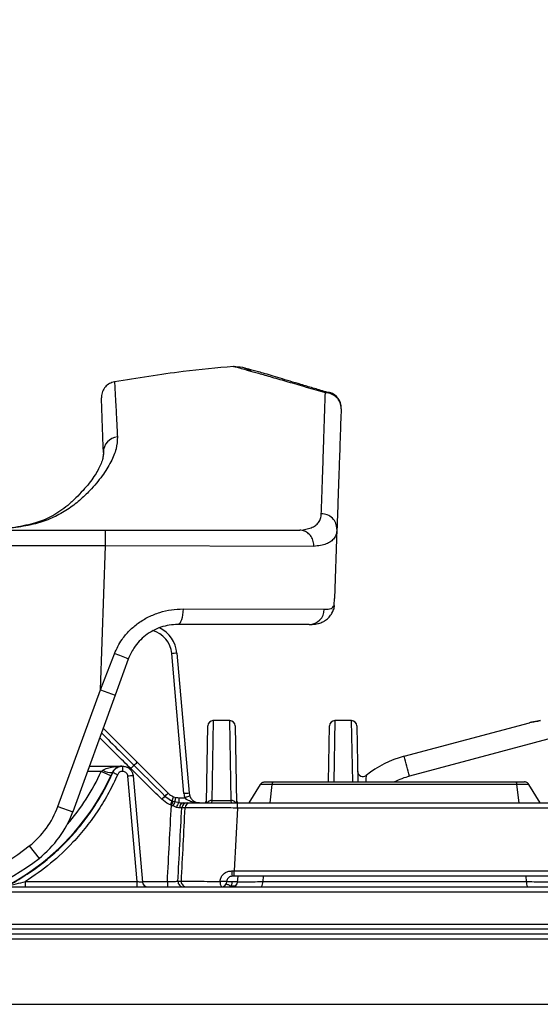
# Model space of a CAD drawing. Units: millimetres. Extents: x 268 to 2109, y 428 to 1266.
# Drawn here: x 600 to 649, y 1172 to 1266 of the extents above; entities that cross this region are included whole.
import ezdxf

# ---------------------------------------------------------------- set-up
doc = ezdxf.new("R2010")
doc.units = ezdxf.units.MM
doc.header["$LTSCALE"] = 3
doc.styles.add('SLDTEXTSTYLE0', font='TXT', dxfattribs={"width": 0.75})
doc.dimstyles.new('SLDDIMSTYLE0', dxfattribs={"dimtxt": 10.5, "dimasz": 9, "dimexe": 0, "dimexo": 0.0625, "dimgap": 2.625, "dimtad": 1, "dimdec": 0, "dimrnd": 1e-09, "dimzin": 12, "dimdsep": 46, "dimtxsty": 'SLDTEXTSTYLE0', "dimsah": 1, "dimcen": 0.09, "dimadec": 0, "dimazin": 3, "dimtfac": 1, "dimtdec": 0, "dimtmove": 0, "dimatfit": 0, "dimfxl": 0, "dimfrac": 2, "dimtolj": 1, "dimtzin": 12, "dimarcsym": 0})

# ---------------------------------------------------------------- blocks, each defined once
blk = doc.blocks.new('_D')
at = {"color": 5, "linetype": 'Continuous', "lineweight": 18}
for p, q in [((898.99, 1108.345), (898.99, 1265.808)), ((502.488, 1108.345), (901.99, 1108.345)), ((898.99, 1108.345), (898.99, 1100.145)), ((848.385, 1100.145), (901.99, 1100.145)), ((898.99, 1100.145), (898.99, 1082.145))]:
    blk.add_line(p, q, dxfattribs=at)
for points in [[(898.99, 1108.345), (900.34, 1117.345), (897.64, 1117.345)], [(898.99, 1100.145), (897.64, 1091.145), (900.34, 1091.145)]]:
    blk.add_solid(points, dxfattribs=at)
at = {"color": 5, "linetype": 'Continuous', "lineweight": 18, "insert": (885.454, 1258.05), "char_height": 10.5, "attachment_point": 1, "rotation": 90, "style": 'SLDTEXTSTYLE0'}
blk.add_mtext('8', dxfattribs=at)

msp = doc.modelspace()

# ---------------------------------------------------------------- linework, layer by layer
at = {"color": 7, "linetype": 'Continuous', "lineweight": 25}
for p, q in [((607.774, 1224.725), (607.713, 1224.227)), ((581.107, 1217.345), (607.969, 1217.345)), ((607.969, 1215.845), (607.969, 1217.345)), ((607.969, 1217.345), (626.468, 1217.345)), ((626.496, 1217.345), (626.499, 1217.345)), ((630.038, 1217.424), (629.807, 1210.827)), ((607.969, 1215.845), (581.107, 1215.845)), ((607.49, 1202.124), (607.969, 1215.845)), ((627.837, 1215.798), (607.969, 1215.845)), ((615.37, 1209.827), (628.833, 1209.795)), ((627.398, 1208.345), (614.852, 1208.345)), ((607.49, 1202.124), (608.827, 1205.565)), ((615.457, 1192.223), (614.289, 1205.572)), ((614.787, 1205.606), (615.955, 1192.258)), ((680.821, 1205.639), (636.964, 1193.888)), ((610.153, 1205.055), (608.9, 1201.611)), ((603.444, 1191.008), (607.49, 1202.124)), ((608.9, 1201.611), (604.854, 1190.495)), ((607.49, 1202.124), (608.9, 1201.611)), ((617.605, 1191.366), (617.733, 1198.694)), ((619.837, 1199.185), (618.233, 1199.185)), ((620.337, 1198.694), (620.465, 1191.363)), ((629.24, 1193.345), (629.333, 1198.694)), ((631.437, 1199.185), (629.833, 1199.185)), ((631.937, 1198.694), (632.03, 1193.345)), ((636.447, 1195.785), (648.377, 1198.982)), ((606.437, 1194.845), (609.519, 1194.845)), ((609.519, 1194.845), (609.535, 1194.845)), ((609.599, 1194.845), (609.612, 1194.845)), ((607.579, 1194.345), (607.717, 1194.448)), ((608.487, 1193.927), (607.579, 1194.345)), ((608.632, 1194.249), (608.487, 1193.927)), ((609.609, 1194.345), (609.596, 1194.345)), ((610.986, 1183.845), (610.107, 1193.889)), ((610.608, 1193.932), (611.494, 1183.801)), ((621.674, 1191.345), (622.739, 1193.104)), ((623.674, 1191.345), (623.876, 1193.095)), ((647.192, 1193.095), (623.876, 1193.095)), ((623.96, 1193.345), (647.108, 1193.345)), ((647.394, 1191.345), (647.192, 1193.095)), ((649.394, 1191.345), (648.329, 1193.104)), ((614.272, 1191.121), (614.17, 1191.157)), ((614.32, 1191.55), (614.402, 1191.521)), ((614.402, 1191.521), (614.593, 1191.464)), ((614.757, 1190.919), (614.424, 1191.052)), ((614.469, 1191.934), (614.683, 1191.871)), ((614.593, 1191.464), (615.006, 1191.376)), ((615.006, 1191.836), (615.543, 1191.836)), ((615.006, 1191.376), (615.006, 1191.836)), ((615.006, 1191.376), (615.413, 1191.345)), ((615.755, 1191.345), (616.057, 1191.345)), ((615.848, 1191.345), (615.929, 1191.345)), ((618.101, 1191.579), (618.096, 1191.345)), ((618.101, 1191.579), (619.969, 1191.579)), ((619.974, 1191.345), (619.969, 1191.579)), ((620.559, 1191.345), (651.072, 1191.345)), ((603.444, 1191.008), (604.854, 1190.495)), ((615.559, 1190.871), (615.256, 1190.871)), ((620.56, 1190.854), (620.25, 1184.854)), ((651.083, 1190.854), (620.56, 1190.854)), ((600.714, 1187.236), (601.642, 1186.058)), ((620.012, 1184.855), (620.25, 1184.854)), ((620.25, 1184.854), (651.046, 1184.854)), ((600.344, 1183.845), (610.986, 1183.845)), ((614.889, 1183.871), (615.198, 1183.871)), ((619.535, 1183.845), (620.578, 1183.845)), ((620.249, 1184.345), (620.035, 1184.345)), ((651.035, 1184.345), (620.249, 1184.345)), ((620.574, 1183.801), (620.621, 1184.344)), ((622.961, 1183.845), (648.107, 1183.845)), ((676.678, 1182.845), (598.85, 1182.845)), ((598.856, 1183.345), (676.659, 1183.345)), ((620.304, 1183.4), (619.934, 1183.4)), ((572.075, 1179.793), (676.678, 1179.793)), ((568.805, 1178.846), (679.956, 1178.846)), ((676.66, 1179.294), (572.089, 1179.294)), ((679.936, 1178.346), (568.82, 1178.346)), ((568.82, 1172.144), (679.936, 1172.144))]:
    msp.add_line(p, q, dxfattribs=at)
at = {"color": 8, "linetype": 'Continuous', "lineweight": 25}
for p, q in [((618.233, 1199.185), (618.101, 1191.579)), ((619.969, 1191.579), (619.837, 1199.185)), ((629.833, 1199.185), (629.731, 1193.345)), ((631.539, 1193.345), (631.437, 1199.185)), ((607.755, 1198.466), (611.002, 1195.218)), ((607.579, 1194.345), (606.255, 1194.345)), ((611.49, 1183.845), (613.891, 1183.845)), ((623.007, 1184.345), (622.961, 1183.845)), ((648.107, 1183.845), (648.061, 1184.345))]:
    msp.add_line(p, q, dxfattribs=at)
at = {"color": 7, "linetype": 'Continuous', "lineweight": 25, "flags": 128}
for points in [[(615.37, 1209.827), (615.359, 1209.537), (615.329, 1209.258), (615.28, 1209.002), (615.216, 1208.778), (615.138, 1208.594), (615.049, 1208.457), (614.952, 1208.373), (614.852, 1208.345)], [(608.684, 1194.248), (608.656, 1194.248), (608.654, 1194.249), (608.632, 1194.249)]]:
    msp.add_lwpolyline(points, dxfattribs=at)
at = {"color": 7, "linetype": 'Continuous', "lineweight": 25}
for centre, radius, start, end in [((628.942, 1229.028), 1.5, 358.0077, 73.70703), ((628.942, 1229.028), 1.5, 358.00991, 73.57246), ((628.955, 1228.944), 1.484, 358.70985, 90.76104), ((609.244, 1224.771), 1.467, 95.1544, 180.98955), ((628.573, 1217.434), 1.465, 359.61484, 91.00301), ((627.366, 1209.811), 1.467, 271.22143, 359.36276), ((611.799, 1205.345), 3, 5, 63.97777), ((602.168, 1186.268), 20.414, 66.9724, 70.96274), ((615.039, 1198.428), 7.183, 92.01052, 95.99436), ((588.035, 1203.345), 22, 188.21321, 308.20689), ((588.035, 1203.345), 20.5, 188.21321, 308.20689), ((618.233, 1198.685), 0.5, 91.21019, 179), ((619.837, 1198.685), 0.5, 1, 90), ((629.833, 1198.685), 0.5, 91.21019, 179), ((631.437, 1198.685), 0.5, 1, 90), ((639.035, 1186.126), 10, 105, 128.40155), ((532.343, 1166.358), 108.183, 14.74254, 15.78395), ((630.497, 1194.47), 20.901, 178.97195, 180.34265), ((630.538, 1194.47), 20.929, 178.97335, 180.34219), ((664.127, 1141.467), 75.576, 134.9875, 135.31694), ((594.284, 1211.876), 23.6, 314.06903, 315.10434), ((588.034, 1203.345), 22.517, 219.18289, 335.27471), ((608.452, 1195.628), 1.391, 238.08609, 277.40072), ((629.569, 1240.718), 50.948, 245.79973, 246.35871), ((632.564, 938.654), 256.22, 94.91578, 95.02821), ((632.513, 1194.354), 0.5, 181, 308.40155), ((701.798, 1104.273), 124.353, 135.143, 135.33754), ((596.425, 1209.767), 24.757, 314.08283, 315.0429), ((616.207, 1185.08), 7.183, 92.01052, 95.99436), ((616.951, 1192.354), 1.5, 185, 200.17986), ((618.273, 1184.769), 7.576, 107.35582, 111.11557), ((616.951, 1192.345), 1, 185, 200.17986), ((719.533, 1151.132), 112.709, 158.98581, 159.19955), ((722.155, 1156.38), 113.338, 161.93777, 162.15027), ((568.642, 1209.442), 49.058, 338.61004, 339.09097), ((616.424, 1190.471), 2.083, 151.53197, 163.80239), ((536.75, 1208.972), 79.787, 347.32438, 347.62388), ((615.006, 1193.336), 1.5, 257.59646, 270), ((615.42, 1190.854), 0.666, 128.4906, 174.37444), ((615.475, 1190.901), 0.449, 97.99861, 184.54598), ((615.755, 1190.845), 0.5, 90.03667, 177.04613), ((616.058, 1190.845), 0.5, 90.03667, 177.04613), ((617.111, 1191.685), 0.5, 317.10033, 359), ((620.959, 1191.685), 0.5, 181, 223.35091), ((530.387, 1190.975), 90.173, 359.92285, 0.23501), ((595.457, 1193.916), 8.5, 308.20689, 340), ((595.457, 1193.916), 10, 308.20689, 340), ((622.797, 1184.726), 2.788, 177.35039, 187.85425), ((508.662, 1184.725), 111.588, 359.80484, 0.06605), ((590.071, 1183.72), 10.274, 357.90805, 0.69704), ((586.239, 1183.72), 24.747, 359.13175, 0.2894), ((611.992, 1183.845), 0.5, 185, 270), ((653.845, 1183.72), 39.954, 179.82075, 180.53778), ((615.388, 1183.845), 0.5, 176.96763, 269.95781), ((615.697, 1183.845), 0.5, 176.96763, 269.95781), ((619.508, 1183.736), 0.614, 168.38287, 219.59262), ((619.091, 1178.455), 5.408, 85.2952, 91.95774), ((619.035, 1183.845), 0.5, 270, 0), ((620.076, 1183.845), 0.5, 270, 355), ((622.285, 1183.725), 0.686, 326.28978, 10.03919), ((648.783, 1183.725), 0.686, 169.96081, 213.71022)]:
    msp.add_arc(centre, radius, start, end, dxfattribs=at)
at = {"color": 8, "linetype": 'Continuous', "lineweight": 25}
for centre, radius, start, end in [((611.799, 1205.354), 2.5, 5, 74.87021), ((588.034, 1203.345), 21.517, 319.17817, 335.27471), ((639.035, 1186.161), 8, 105, 116.09952), ((618.095, 1191.076), 0.503, 89.33474, 147.05859), ((619.975, 1191.076), 0.503, 32.94141, 90.66526)]:
    msp.add_arc(centre, radius, start, end, dxfattribs=at)
at = {"color": 7, "linetype": 'Continuous', "lineweight": 25}
for centre, major_axis, ratio, start_param, end_param in [((618.535, 2759.793), (1482.221, 28379.24), 0.002733, 4.656971, 4.657228), ((619.532, 2759.741), (1483.219, 28379.24), 0.002735, 4.656974, 4.657221), ((64.429, -7861.44), (1646.445, 31502.362), 0.002579, 5.003754, 5.003986)]:
    msp.add_ellipse(centre, major_axis=major_axis, ratio=ratio, start_param=start_param, end_param=end_param, dxfattribs=at)
for points, knots in [([(620.188, 1232.941), (618.585, 1232.795), (614.783, 1232.449), (611.013, 1231.837), (608.833, 1231.482)], [0, 0, 0, 0, 0.421597, 1, 1, 1, 1]), ([(628.935, 1230.428), (628.645, 1230.513), (627.685, 1230.792), (626.196, 1231.225), (624.561, 1231.698), (623.158, 1232.1), (622.044, 1232.417), (621.21, 1232.652), (620.629, 1232.818), (620.259, 1232.915), (620.212, 1232.932), (620.188, 1232.941)], [0, 0, 0, 0, 0.0529287, 0.1751158, 0.2973003, 0.4227113, 0.5481199, 0.6597968, 0.7714723, 0.8857342, 1, 1, 1, 1]), ([(620.188, 1232.941), (620.467, 1232.932), (621.024, 1232.914), (621.605, 1232.702), (621.821, 1232.491), (621.837, 1232.475)], [0, 0, 0, 0, 0.480904, 0.961807, 1, 1, 1, 1]), ([(629.175, 1230.473), (629.111, 1230.491), (628.602, 1230.635), (627.737, 1230.889), (626.589, 1231.23), (625.547, 1231.544), (624.6, 1231.83), (623.749, 1232.086), (623.021, 1232.3), (622.403, 1232.473), (621.91, 1232.606), (621.547, 1232.701), (621.335, 1232.757), (621.236, 1232.784), (621.239, 1232.784), (621.24, 1232.783)], [0, 0, 0, 0, 0.0138141, 0.1093616, 0.2048962, 0.3004989, 0.3963027, 0.4925985, 0.5899376, 0.6755738, 0.7653268, 0.8531914, 0.923113, 0.9777872, 1, 1, 1, 1]), ([(608.833, 1231.482), (608.67, 1231.437), (608.343, 1231.345), (607.946, 1231.013), (607.673, 1230.573), (607.591, 1230.195), (607.594, 1229.987), (607.595, 1229.953)], [0, 0, 0, 0, 0.235727, 0.471454, 0.707181, 0.952414, 1, 1, 1, 1]), ([(608.833, 1231.482), (608.836, 1231.446), (608.842, 1231.373), (608.874, 1230.807), (608.912, 1230.102), (608.958, 1229.237), (609.022, 1228.021), (609.082, 1226.829), (609.112, 1226.233)], [0, 0, 0, 0, 0.197807, 0.396179, 0.517954, 0.639867, 0.81971, 1, 1, 1, 1]), ([(607.777, 1224.746), (607.759, 1225.243), (607.724, 1226.237), (607.682, 1227.443), (607.648, 1228.431), (607.619, 1229.25), (607.599, 1229.844), (607.596, 1229.916), (607.595, 1229.953)], [0, 0, 0, 0, 0.150438, 0.300873, 0.45235, 0.603827, 0.801608, 1, 1, 1, 1]), ([(628.547, 1218.899), (628.561, 1219.253), (628.605, 1220.315), (628.669, 1222.552), (628.745, 1224.637), (628.804, 1226.452), (628.854, 1227.96), (628.899, 1229.31), (628.923, 1230.056), (628.935, 1230.428)], [0, 0, 0, 0, 0.086087, 0.258044, 0.430122, 0.572194, 0.714266, 0.857134, 1, 1, 1, 1]), ([(630.439, 1228.911), (630.424, 1228.478), (630.394, 1227.612), (630.337, 1225.99), (630.279, 1224.333), (630.216, 1222.529), (630.153, 1220.723), (630.09, 1218.922), (630.055, 1217.923), (630.038, 1217.424)], [0, 0, 0, 0, 0.16552, 0.331122, 0.496646, 0.622444, 0.748396, 0.874286, 1, 1, 1, 1]), ([(609.112, 1226.233), (609.093, 1225.86), (609.056, 1225.112), (608.54, 1223.854), (607.704, 1222.523), (606.67, 1221.272), (605.537, 1220.166), (604.384, 1219.292), (603.052, 1218.537), (601.496, 1217.966), (599.709, 1217.609), (597.705, 1217.397), (596.267, 1217.35), (595.526, 1217.345), (595.526, 1217.345)], [0, 0, 0, 0, 0.113787, 0.228074, 0.3424, 0.45624, 0.531275, 0.606592, 0.681753, 0.756574, 0.837625, 0.918887, 0.999998, 1, 1, 1, 1]), ([(607.773, 1224.695), (607.773, 1224.628), (607.773, 1224.454), (607.696, 1224.08), (607.525, 1223.594), (607.26, 1223.051), (606.895, 1222.456), (606.426, 1221.814), (605.85, 1221.132), (605.161, 1220.414), (604.417, 1219.712), (603.663, 1219.137), (602.892, 1218.667), (602.115, 1218.302), (601.296, 1218.022), (600.379, 1217.786), (599.345, 1217.597), (598.251, 1217.465), (597.161, 1217.387), (596.421, 1217.359), (596.055, 1217.345)], [0, 0, 0, 0, 0.041929, 0.107498, 0.169966, 0.231877, 0.29404, 0.356951, 0.420742, 0.485366, 0.550101, 0.607808, 0.661712, 0.712389, 0.758239, 0.805918, 0.857907, 0.910559, 0.955712, 1, 1, 1, 1]), ([(626.499, 1217.345), (626.499, 1217.345), (626.92, 1217.381), (627.47, 1217.493), (628.001, 1217.775), (628.3, 1218.067), (628.495, 1218.433), (628.53, 1218.743), (628.547, 1218.899)], [0, 0, 0, 0, 0.000007, 0.318511, 0.486095, 0.65368, 0.826836, 1, 1, 1, 1]), ([(626.468, 1217.345), (626.476, 1217.345), (626.485, 1217.345), (626.494, 1217.345), (626.496, 1217.345)], [0, 0, 0, 0, 0.75587, 1, 1, 1, 1]), ([(627.837, 1215.798), (627.837, 1215.811), (627.838, 1215.928), (627.81, 1216.214), (627.66, 1216.632), (627.355, 1217.019), (626.952, 1217.286), (626.648, 1217.325), (626.496, 1217.345)], [0, 0, 0, 0, 0.017251, 0.148464, 0.361384, 0.574269, 0.787134, 1, 1, 1, 1]), ([(630.038, 1217.424), (630.021, 1217.266), (629.988, 1216.949), (629.789, 1216.567), (629.474, 1216.254), (629.035, 1216.026), (628.497, 1215.87), (628.057, 1215.822), (627.837, 1215.798)], [0, 0, 0, 0, 0.167258, 0.33451, 0.506759, 0.679006, 0.838969, 1, 1, 1, 1]), ([(629.77, 1210.164), (629.783, 1210.346), (629.797, 1210.561), (629.806, 1210.781), (629.807, 1210.82), (629.807, 1210.827)], [0, 0, 0, 0, 0.823333, 0.968645, 1, 1, 1, 1]), ([(608.827, 1205.565), (609.047, 1206.033), (609.426, 1206.835), (610.25, 1207.786), (611.102, 1208.515), (612.079, 1209.098), (613.146, 1209.522), (614.257, 1209.781), (614.999, 1209.812), (615.37, 1209.827)], [0, 0, 0, 0, 0.183056, 0.313853, 0.444681, 0.582655, 0.720673, 0.860309, 1, 1, 1, 1]), ([(628.833, 1209.795), (629.076, 1209.808), (629.566, 1209.836), (629.702, 1210.054), (629.77, 1210.164)], [0, 0, 0, 0, 0.494884, 1, 1, 1, 1]), ([(629.77, 1210.164), (629.768, 1210.138), (629.764, 1210.092), (629.754, 1210.005), (629.741, 1209.924), (629.724, 1209.837), (629.709, 1209.789), (629.7, 1209.759)], [0, 0, 0, 0, 0.2456604, 0.4242624, 0.6041575, 0.7619123, 1, 1, 1, 1]), ([(627.41, 1208.357), (627.532, 1208.356), (627.79, 1208.354), (628.176, 1208.415), (628.574, 1208.536), (628.954, 1208.736), (629.301, 1209.033), (629.566, 1209.39), (629.653, 1209.652), (629.689, 1209.763)], [0, 0, 0, 0, 0.158034, 0.332168, 0.482181, 0.620965, 0.752923, 0.895761, 1, 1, 1, 1]), ([(629.608, 1209.549), (629.622, 1209.573), (629.656, 1209.627), (629.684, 1209.714), (629.7, 1209.762)], [0, 0, 0, 0, 0.447789, 1, 1, 1, 1]), ([(614.852, 1208.345), (614.587, 1208.333), (614.058, 1208.308), (613.258, 1208.108), (612.49, 1207.777), (611.786, 1207.325), (611.174, 1206.762), (610.581, 1206.026), (610.312, 1205.414), (610.153, 1205.055)], [0, 0, 0, 0, 0.138804, 0.277526, 0.414097, 0.550651, 0.68192, 0.813206, 1, 1, 1, 1]), ([(649.421, 1199.202), (649.332, 1199.179), (649.109, 1199.121), (648.748, 1199.057), (648.499, 1199.022), (648.378, 1198.982), (648.377, 1198.982)], [0, 0, 0, 0, 0.236079, 0.590624, 0.996866, 1, 1, 1, 1]), ([(649.427, 1199.18), (649.369, 1199.165), (649.172, 1199.116), (648.942, 1199.078), (648.637, 1199.034), (648.495, 1199.005), (648.377, 1198.982)], [0, 0, 0, 0, 0.143198, 0.491775, 0.578442, 1, 1, 1, 1]), ([(607.717, 1194.448), (607.74, 1194.464), (607.842, 1194.536), (608.115, 1194.657), (608.617, 1194.787), (609.112, 1194.838), (609.439, 1194.845), (609.516, 1194.845), (609.519, 1194.845)], [0, 0, 0, 0, 0.044485, 0.195724, 0.470111, 0.875999, 0.995288, 1, 1, 1, 1]), ([(609.519, 1194.845), (609.517, 1194.845), (609.48, 1194.845), (609.319, 1194.835), (609.076, 1194.758), (608.827, 1194.563), (608.691, 1194.377), (608.643, 1194.273), (608.632, 1194.249)], [0, 0, 0, 0, 0.004216, 0.123413, 0.526516, 0.799118, 0.952595, 1, 1, 1, 1]), ([(608.684, 1194.248), (608.74, 1194.347), (608.851, 1194.544), (609.129, 1194.747), (609.391, 1194.836), (609.551, 1194.843), (609.599, 1194.845)], [0, 0, 0, 0, 0.291703, 0.58338, 0.875104, 1, 1, 1, 1]), ([(609.612, 1194.845), (609.724, 1194.834), (609.949, 1194.812), (610.248, 1194.639), (610.475, 1194.386), (610.582, 1194.132), (610.602, 1193.976), (610.608, 1193.932)], [0, 0, 0, 0, 0.2273308, 0.4546623, 0.6819928, 0.9093205, 1, 1, 1, 1]), ([(610.698, 1194.919), (610.935, 1194.684), (611.918, 1193.705), (612.901, 1192.727), (613.648, 1191.983)], [0, 0, 0, 0, 0.240284, 1, 1, 1, 1]), ([(611.002, 1195.218), (611.238, 1194.983), (611.945, 1194.276), (612.925, 1193.294), (613.67, 1192.549), (613.944, 1192.275)], [0, 0, 0, 0, 0.240269, 0.720806, 1, 1, 1, 1]), ([(598.268, 1183.236), (598.338, 1183.272), (598.965, 1183.594), (600.117, 1184.259), (601.676, 1185.338), (603.151, 1186.556), (604.517, 1187.896), (605.754, 1189.332), (606.865, 1190.867), (607.862, 1192.501), (608.41, 1193.666), (608.684, 1194.248)], [0, 0, 0, 0, 0.015382, 0.136697, 0.258012, 0.382852, 0.507693, 0.629007, 0.750322, 0.875161, 1, 1, 1, 1]), ([(609.139, 1194.046), (608.867, 1193.468), (608.323, 1192.311), (607.319, 1190.653), (606.178, 1189.064), (604.684, 1187.33), (602.782, 1185.513), (601.161, 1184.404), (600.344, 1183.845)], [0, 0, 0, 0, 0.140282, 0.280564, 0.424922, 0.569281, 0.782881, 1, 1, 1, 1]), ([(609.596, 1194.345), (609.572, 1194.344), (609.492, 1194.34), (609.361, 1194.296), (609.222, 1194.194), (609.166, 1194.096), (609.139, 1194.046)], [0, 0, 0, 0, 0.124919, 0.416685, 0.708357, 1, 1, 1, 1]), ([(610.107, 1193.889), (610.104, 1193.911), (610.094, 1193.988), (610.04, 1194.115), (609.927, 1194.242), (609.777, 1194.328), (609.665, 1194.339), (609.609, 1194.345)], [0, 0, 0, 0, 0.090663, 0.317961, 0.545284, 0.772634, 1, 1, 1, 1]), ([(613.351, 1191.684), (612.838, 1192.19), (611.852, 1193.166), (610.866, 1194.142), (610.392, 1194.611)], [0, 0, 0, 0, 0.519414, 1, 1, 1, 1]), ([(623.876, 1193.095), (623.876, 1193.095), (623.708, 1193.096), (623.394, 1193.098), (623.026, 1193.101), (622.793, 1193.103), (622.739, 1193.104), (622.739, 1193.104), (622.739, 1193.104)], [0, 0, 0, 0, 0.0000311, 0.2661853, 0.5111395, 0.7554939, 0.9999689, 1, 1, 1, 1]), ([(623.167, 1193.345), (623.178, 1193.345), (623.2, 1193.345), (623.369, 1193.345), (623.624, 1193.345), (623.845, 1193.345), (623.96, 1193.345)], [0, 0, 0, 0, 0.244118, 0.488558, 0.733684, 1, 1, 1, 1]), ([(623.876, 1193.095), (623.88, 1193.123), (623.888, 1193.186), (623.906, 1193.265), (623.93, 1193.331), (623.95, 1193.34), (623.96, 1193.345)], [0, 0, 0, 0, 0.19516, 0.42694, 0.695253, 1, 1, 1, 1]), ([(647.192, 1193.095), (647.188, 1193.123), (647.18, 1193.186), (647.162, 1193.265), (647.138, 1193.331), (647.118, 1193.34), (647.108, 1193.345)], [0, 0, 0, 0, 0.195164, 0.426944, 0.695256, 1, 1, 1, 1]), ([(647.108, 1193.345), (647.215, 1193.345), (647.429, 1193.345), (647.684, 1193.345), (647.865, 1193.345), (647.889, 1193.345), (647.901, 1193.345)], [0, 0, 0, 0, 0.246929, 0.493884, 0.740229, 1, 1, 1, 1]), ([(648.329, 1193.104), (648.329, 1193.104), (648.329, 1193.104), (648.269, 1193.103), (648.02, 1193.101), (647.651, 1193.098), (647.348, 1193.096), (647.192, 1193.095), (647.192, 1193.095)], [0, 0, 0, 0, 0.000031, 0.260153, 0.506416, 0.753193, 0.999969, 1, 1, 1, 1]), ([(613.648, 1191.983), (613.816, 1191.843), (614.024, 1191.67), (614.272, 1191.569), (614.32, 1191.55)], [0, 0, 0, 0, 0.806414, 1, 1, 1, 1]), ([(613.944, 1192.275), (614.04, 1192.19), (614.199, 1192.05), (614.392, 1191.967), (614.469, 1191.934)], [0, 0, 0, 0, 0.605204, 1, 1, 1, 1]), ([(616.013, 1192), (616.037, 1191.944), (616.069, 1191.869), (616.163, 1191.721), (616.329, 1191.541), (616.61, 1191.384), (616.831, 1191.345), (616.95, 1191.345), (616.951, 1191.345)], [0, 0, 0, 0, 0.112859, 0.151534, 0.35143, 0.650631, 0.996056, 1, 1, 1, 1]), ([(614.17, 1191.157), (614.113, 1191.18), (613.81, 1191.302), (613.556, 1191.513), (613.351, 1191.684)], [0, 0, 0, 0, 0.190471, 1, 1, 1, 1]), ([(614.424, 1191.052), (614.391, 1191.067), (614.341, 1191.09), (614.29, 1191.113), (614.272, 1191.121)], [0, 0, 0, 0, 0.652033, 1, 1, 1, 1]), ([(615.413, 1191.345), (615.5, 1191.345), (615.686, 1191.345), (615.731, 1191.345), (615.755, 1191.345)], [0, 0, 0, 0, 0.472421, 1, 1, 1, 1]), ([(616.951, 1191.345), (616.949, 1191.345), (616.771, 1191.345), (616.439, 1191.374), (616.023, 1191.493), (615.72, 1191.646), (615.595, 1191.78), (615.543, 1191.836)], [0, 0, 0, 0, 0.004828, 0.356541, 0.660703, 0.859716, 1, 1, 1, 1]), ([(616.057, 1191.345), (616.083, 1191.345), (616.135, 1191.345), (616.37, 1191.345), (616.716, 1191.345), (617.172, 1191.345), (617.724, 1191.345), (618.355, 1191.345), (619.05, 1191.345), (619.791, 1191.345), (620.302, 1191.345), (620.559, 1191.345)], [0, 0, 0, 0, 0.110854, 0.221707, 0.332561, 0.443414, 0.554282, 0.665151, 0.776131, 0.887112, 1, 1, 1, 1]), ([(615.028, 1190.865), (614.96, 1190.874), (614.876, 1190.884), (614.776, 1190.914), (614.757, 1190.919)], [0, 0, 0, 0, 0.812858, 1, 1, 1, 1]), ([(615.256, 1190.871), (615.241, 1190.871), (615.21, 1190.87), (615.086, 1190.867), (615.028, 1190.865)], [0, 0, 0, 0, 0.527486, 1, 1, 1, 1]), ([(620.56, 1190.854), (620.274, 1190.855), (619.707, 1190.858), (618.884, 1190.862), (618.112, 1190.865), (617.411, 1190.868), (616.797, 1190.87), (616.291, 1190.872), (615.906, 1190.872), (615.645, 1190.872), (615.587, 1190.871), (615.559, 1190.871)], [0, 0, 0, 0, 0.112871, 0.2238425, 0.3348134, 0.4456828, 0.5565517, 0.6674132, 0.7782744, 0.8891371, 1, 1, 1, 1]), ([(618.907, 1183.86), (618.912, 1183.934), (618.925, 1184.123), (619.061, 1184.409), (619.314, 1184.659), (619.643, 1184.825), (619.888, 1184.845), (620.012, 1184.855)], [0, 0, 0, 0, 0.134202, 0.342223, 0.557138, 0.776069, 1, 1, 1, 1]), ([(598.944, 1183.489), (599.12, 1183.533), (599.577, 1183.645), (600.052, 1183.769), (600.344, 1183.845)], [0, 0, 0, 0, 0.385647, 1, 1, 1, 1]), ([(610.986, 1183.845), (611.025, 1183.842), (611.12, 1183.833), (611.263, 1183.821), (611.39, 1183.81), (611.477, 1183.803), (611.488, 1183.802), (611.494, 1183.801)], [0, 0, 0, 0, 0.147395, 0.362349, 0.575814, 0.788147, 1, 1, 1, 1]), ([(613.891, 1183.845), (614.004, 1183.848), (614.23, 1183.854), (614.53, 1183.862), (614.756, 1183.868), (614.867, 1183.87), (614.884, 1183.871), (614.889, 1183.871)], [0, 0, 0, 0, 0.2231011, 0.4461281, 0.6688933, 0.8912545, 1, 1, 1, 1]), ([(615.198, 1183.871), (615.248, 1183.872), (615.332, 1183.872), (615.709, 1183.872), (616.148, 1183.871), (616.709, 1183.869), (617.502, 1183.866), (618.267, 1183.863), (618.806, 1183.86), (618.907, 1183.86)], [0, 0, 0, 0, 0.195243, 0.32935, 0.463458, 0.597694, 0.73193, 0.950128, 1, 1, 1, 1]), ([(619.897, 1183.409), (619.848, 1183.435), (619.75, 1183.487), (619.622, 1183.55), (619.526, 1183.594), (619.484, 1183.609), (619.476, 1183.609), (619.475, 1183.607), (619.475, 1183.607)], [0, 0, 0, 0, 0.22349, 0.446986, 0.670388, 0.894313, 0.988288, 1, 1, 1, 1]), ([(620.035, 1184.345), (619.979, 1184.339), (619.866, 1184.328), (619.718, 1184.243), (619.605, 1184.118), (619.544, 1183.976), (619.537, 1183.882), (619.535, 1183.845)], [0, 0, 0, 0, 0.212513, 0.427489, 0.64553, 0.860439, 1, 1, 1, 1]), ([(620.034, 1183.845), (620.033, 1183.802), (620.03, 1183.649), (619.974, 1183.504), (619.934, 1183.4)], [0, 0, 0, 0, 0.2791456, 1, 1, 1, 1]), ([(620.574, 1183.801), (620.609, 1183.803), (620.678, 1183.806), (621.212, 1183.817), (621.983, 1183.83), (622.635, 1183.84), (622.961, 1183.845)], [0, 0, 0, 0, 0.2528, 0.501469, 0.750705, 1, 1, 1, 1]), ([(648.107, 1183.845), (648.445, 1183.84), (649.106, 1183.83), (649.875, 1183.816), (650.394, 1183.806), (650.461, 1183.803), (650.494, 1183.801)], [0, 0, 0, 0, 0.258301, 0.506055, 0.753068, 1, 1, 1, 1]), ([(619.934, 1183.4), (619.926, 1183.401), (619.913, 1183.402), (619.901, 1183.407), (619.897, 1183.409)], [0, 0, 0, 0, 0.680327, 1, 1, 1, 1])]:
    msp.add_open_spline(points, degree=3, knots=knots, dxfattribs=at)
at = {"color": 8, "linetype": 'Continuous', "lineweight": 25}
for points, knots in [([(628.935, 1230.428), (629.044, 1230.471), (629.19, 1230.528), (629.323, 1230.463), (629.357, 1230.447)], [0, 0, 0, 0, 0.747698, 1, 1, 1, 1]), ([(607.591, 1198.015), (608.154, 1197.453), (609.189, 1196.421), (610.226, 1195.389), (610.698, 1194.919)], [0, 0, 0, 0, 0.544069, 1, 1, 1, 1]), ([(610.392, 1194.611), (609.918, 1195.08), (608.928, 1196.06), (607.939, 1197.043), (607.423, 1197.555)], [0, 0, 0, 0, 0.478444, 1, 1, 1, 1]), ([(632.823, 1193.963), (632.823, 1193.957), (632.821, 1193.942), (632.809, 1193.774), (632.792, 1193.541), (632.78, 1193.387), (632.777, 1193.345)], [0, 0, 0, 0, 0.189638, 0.582861, 0.885779, 1, 1, 1, 1])]:
    msp.add_open_spline(points, degree=3, knots=knots, dxfattribs=at)
at = {"color": 7, "linetype": 'Continuous', "lineweight": 25}
for points in [[(622.739, 1193.104), (622.764, 1193.139), (622.814, 1193.209), (622.919, 1193.285), (623.038, 1193.335), (623.124, 1193.342), (623.167, 1193.345)], [(648.329, 1193.104), (648.304, 1193.139), (648.254, 1193.209), (648.149, 1193.285), (648.03, 1193.335), (647.944, 1193.342), (647.901, 1193.345)]]:
    msp.add_open_spline(points, degree=3, dxfattribs=at)

# ---------------------------------------------------------------- dimensions: what is measured, and where the dimension line sits
at = {"color": 5, "linetype": 'Continuous', "lineweight": 18}
dim = msp.add_linear_dim(base=(898.99, 1100.145), p1=(499.488, 1108.345), p2=(845.385, 1100.145), angle=90, dimstyle='SLDDIMSTYLE0', dxfattribs=at)
dim.commit()
dim.dimension.update_dxf_attribs({"geometry": '_D', "text_midpoint": (898.99, 1261.929), "dimtype": 160})

doc.saveas('drawing.dxf')
